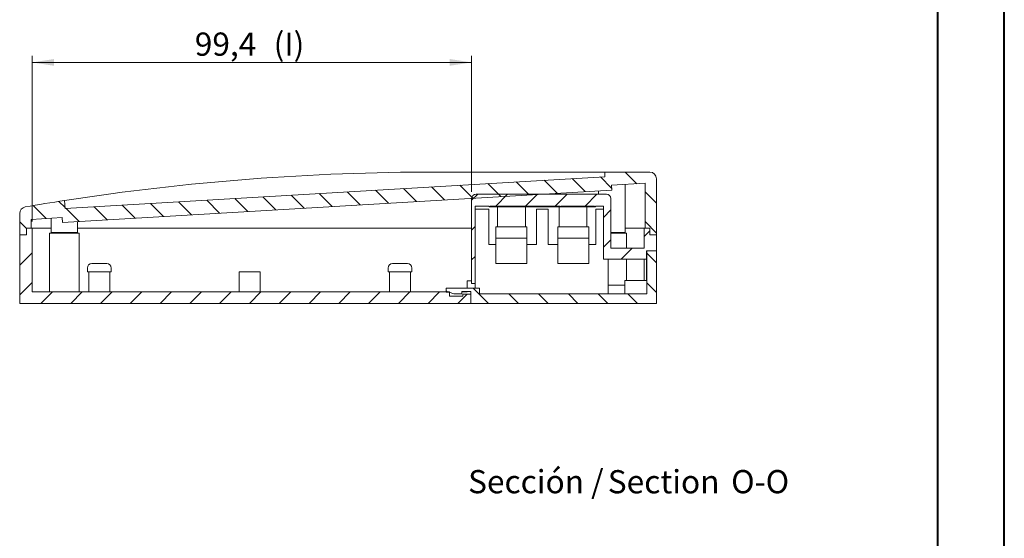
# Model space of a CAD drawing. Units: millimetres. Extents: x 0 to 841, y 0 to 594.
# Drawn here: x 693 to 841, y 297 to 375 of the extents above; entities that cross this region are included whole.
import ezdxf

# ---------------------------------------------------------------- set-up
doc = ezdxf.new("R2010")
doc.units = ezdxf.units.MM
doc.styles.add('SLDTEXTSTYLE0', font='TXT', dxfattribs={"width": 0.75})
doc.dimstyles.new('SLDDIMSTYLE0', dxfattribs={"dimtxt": 3.5, "dimasz": 3.302, "dimexe": 0, "dimexo": 0.0625, "dimgap": 0.875, "dimtad": 1, "dimdec": 1, "dimlfac": 1.5, "dimrnd": 1e-09, "dimzin": 12, "dimdsep": 46, "dimtxsty": 'SLDTEXTSTYLE0', "dimsah": 1, "dimcen": 0.09, "dimadec": 0, "dimazin": 3, "dimtfac": 1, "dimtdec": 1, "dimtofl": 0, "dimtmove": 0, "dimatfit": 3, "dimfxl": 1, "dimfrac": 2, "dimtolj": 1, "dimtzin": 12, "dimarcsym": 0})

# ---------------------------------------------------------------- blocks, each defined once
blk = doc.blocks.new('_D_31')
at = {"color": 7, "linetype": 'Continuous', "lineweight": 0}
for p, q in [((694.57, 344.54), (694.57, 369.54)), ((694.57, 368.54), (760.84, 368.54)), ((760.84, 349.01), (760.84, 369.54))]:
    blk.add_line(p, q, dxfattribs=at)
for points in [[(694.57, 368.54), (697.87, 368.04), (697.87, 369.05)], [(760.84, 368.54), (757.54, 369.05), (757.54, 368.04)]]:
    blk.add_solid(points, dxfattribs=at)
at = {"color": 7, "linetype": 'Continuous', "lineweight": 0, "char_height": 3.5, "attachment_point": 1, "style": 'SLDTEXTSTYLE0'}
for s, insert in [('99,4', (719.1, 373.05, 13.69)), ('(I)', (730.99, 373.05, 13.69))]:
    blk.add_mtext(s, dxfattribs=dict(at, insert=insert))
blk = doc.blocks.new('SW_NOTE_34')
at = {"color": 0, "linetype": 'Continuous', "lineweight": 0, "char_height": 3.5, "attachment_point": 2, "style": 'SLDTEXTSTYLE0'}
for s, insert in [('Sección /', (10.66, 4.51)), ('Section', (29.93, 4.5)), ('O-O', (44.48, 4.51))]:
    blk.add_mtext(s, dxfattribs=dict(at, insert=insert))

msp = doc.modelspace()

# ---------------------------------------------------------------- hatches: boundary and pattern name
at = {"linetype": 'Continuous', "lineweight": 0}
h = msp.add_hatch(dxfattribs=at)
h.set_pattern_fill('ANSI31', angle=90, style=0)
edge = h.paths.add_edge_path(flags=0)
edge.add_line((786.9722, 350.3299), (786.9722, 343.5433))
edge.add_line((786.9722, 343.5433), (787.6922, 343.5433))
edge.add_line((787.6922, 343.5433), (787.6922, 342.5433))
edge.add_line((787.6922, 342.5433), (788.7055, 342.5433))
edge.add_line((788.7055, 342.5433), (788.7055, 351.0099))
edge.add_arc((787.7055, 351.0099), 1, 0, 90)
edge.add_line((787.7055, 352.0099), (780.8919, 352.0099))
edge.add_line((780.8919, 352.0099), (780.9334, 351.3088))
edge.add_line((780.9334, 351.3088), (699.5507, 346.5009))
edge.add_line((699.5507, 346.5009), (699.4784, 347.7247))
edge.add_arc((755.3722, -14.6567), 366.6667, 98.768216, 99.708857)
edge.add_arc((693.7055, 345.7726), 1, 99.708857, 180)
edge.add_line((692.7055, 345.7726), (692.7055, 342.5433))
edge.add_line((692.7055, 342.5433), (693.7189, 342.5433))
edge.add_line((693.7189, 342.5433), (693.7189, 343.5433))
edge.add_line((693.7189, 343.5433), (694.4389, 343.5433))
edge.add_line((694.4389, 343.5433), (694.4389, 344.8633))
edge.add_line((694.4389, 344.8633), (699.0974, 345.1385))
edge.add_line((699.0974, 345.1385), (699.1407, 344.4064))
edge.add_line((699.1407, 344.4064), (781.9574, 349.299))
edge.add_line((781.9574, 349.299), (781.9141, 350.0311))
edge.add_line((781.9141, 350.0311), (786.9722, 350.3299))
h = msp.add_hatch(dxfattribs=at)
h.set_pattern_fill('ANSI31', style=0)
edge = h.paths.add_edge_path(flags=0)
edge.add_line((760.8389, 335.2099), (761.3722, 335.2099))
edge.add_line((761.3722, 335.2099), (761.3722, 346.8766))
edge.add_line((761.3722, 346.8766), (763.4922, 346.8766))
edge.add_line((763.4922, 346.8766), (763.4922, 346.7433))
edge.add_line((763.4922, 346.7433), (763.6255, 346.7433))
edge.add_line((763.6255, 346.7433), (763.6255, 346.8766))
edge.add_line((763.6255, 346.8766), (764.7255, 346.8766))
edge.add_line((764.7255, 346.8766), (764.7255, 346.8099))
edge.add_line((764.7255, 346.8099), (764.8589, 346.8099))
edge.add_line((764.8589, 346.8099), (764.8589, 346.8766))
edge.add_line((764.8589, 346.8766), (768.8589, 346.8766))
edge.add_line((768.8589, 346.8766), (768.8589, 346.8099))
edge.add_line((768.8589, 346.8099), (768.9922, 346.8099))
edge.add_line((768.9922, 346.8099), (768.9922, 346.8766))
edge.add_line((768.9922, 346.8766), (774.1255, 346.8766))
edge.add_line((774.1255, 346.8766), (774.1255, 346.8099))
edge.add_line((774.1255, 346.8099), (774.2589, 346.8099))
edge.add_line((774.2589, 346.8099), (774.2589, 346.8766))
edge.add_line((774.2589, 346.8766), (777.9922, 346.8766))
edge.add_line((777.9922, 346.8766), (777.9922, 346.8099))
edge.add_line((777.9922, 346.8099), (778.1255, 346.8099))
edge.add_line((778.1255, 346.8099), (778.1255, 346.8766))
edge.add_line((778.1255, 346.8766), (779.3589, 346.8766))
edge.add_line((779.3589, 346.8766), (779.3589, 346.7433))
edge.add_line((779.3589, 346.7433), (779.4922, 346.7433))
edge.add_line((779.4922, 346.7433), (779.4922, 346.8766))
edge.add_line((779.4922, 346.8766), (780.7055, 346.8766))
edge.add_line((780.7055, 346.8766), (780.7055, 338.8766))
edge.add_line((780.7055, 338.8766), (787.1722, 338.8766))
edge.add_line((787.1722, 338.8766), (787.1722, 340.1099))
edge.add_line((787.1722, 340.1099), (788.7055, 340.1099))
edge.add_line((788.7055, 340.1099), (788.7055, 342.5433))
edge.add_line((788.7055, 342.5433), (787.6922, 342.5433))
edge.add_line((787.6922, 342.5433), (787.6922, 343.5433))
edge.add_line((787.6922, 343.5433), (786.8389, 343.5433))
edge.add_line((786.8389, 343.5433), (786.8389, 340.5099))
edge.add_line((786.8389, 340.5099), (781.8389, 340.5099))
edge.add_line((781.8389, 340.5099), (781.8389, 348.0099))
edge.add_arc((781.1722, 348.0099), 0.6667, 0, 90)
edge.add_line((781.1722, 348.6766), (761.5055, 348.6766))
edge.add_arc((761.5055, 348.0099), 0.6667, 90, 180)
edge.add_line((760.8389, 348.0099), (760.8389, 335.2099))
h = msp.add_hatch(dxfattribs=at)
h.set_pattern_fill('ANSI31', style=0)
h.paths.add_polyline_path([(694.5722, 343.5433), (693.7189, 343.5433), (693.7189, 342.5433), (692.7055, 342.5433), (692.7055, 332.2099), (760.7055, 332.2099), (760.7055, 333.6099), (759.5055, 333.6099), (759.5055, 333.2766), (757.5055, 333.2766), (757.5055, 333.9433), (694.5722, 333.9433)], flags=0)
h = msp.add_hatch(dxfattribs=at)
h.set_pattern_fill('ANSI31', angle=90, style=0)
h.paths.add_polyline_path([(760.7055, 332.2099), (788.7055, 332.2099), (788.7055, 340.1099), (787.2389, 340.1099), (787.2389, 333.6433), (762.0055, 333.6433), (762.0055, 334.5099), (757.0055, 334.5099), (757.0055, 333.9099), (757.4722, 333.9099), (758.1722, 333.6433), (759.3722, 333.6433), (759.3722, 333.9766), (760.7055, 333.9766)], flags=0)

# ---------------------------------------------------------------- linework, layer by layer
at = {"color": 7, "linetype": 'Continuous', "lineweight": 40}
for p, q in [((841.1362, 0.0415), (841.1362, 594.0415)), ((831.1362, 10.0415), (831.1362, 584.0415))]:
    msp.add_line(p, q, dxfattribs=at)
at = {"color": 7, "linetype": 'Continuous', "lineweight": 15}
for p, q in [((780.8919, 352.0099), (755.3722, 352.0099)), ((780.8919, 352.0099), (780.9334, 351.3088)), ((780.8919, 352.0099), (787.7055, 352.0099)), ((780.9334, 351.3088), (699.5507, 346.5009)), ((786.9722, 350.3299), (781.9141, 350.0311)), ((786.9722, 343.5433), (786.9722, 350.3299)), ((788.7055, 342.5433), (788.7055, 351.0099)), ((781.9574, 349.299), (699.1407, 344.4064)), ((779.9722, 349.1818), (779.9722, 348.6766)), ((781.9574, 349.299), (781.9141, 350.0311)), ((783.9722, 342.8766), (783.9722, 350.1527)), ((699.5507, 346.5009), (699.4784, 347.7247)), ((760.8389, 348.0099), (760.8389, 335.2099)), ((781.1722, 348.6766), (761.5055, 348.6766)), ((781.8389, 340.5099), (781.8389, 348.0099)), ((761.3722, 346.8766), (763.4922, 346.8766)), ((761.3722, 335.2099), (761.3722, 346.8766)), ((763.4255, 346.4099), (761.3722, 346.4099)), ((763.4255, 341.0766), (763.4255, 346.4099)), ((763.4922, 346.8766), (763.4922, 346.7433)), ((763.4922, 346.7433), (763.6255, 346.7433)), ((763.6255, 346.8766), (764.7255, 346.8766)), ((763.6255, 346.8766), (763.6255, 346.7433)), ((763.6255, 346.7433), (779.3589, 346.7433)), ((764.7255, 346.8766), (764.7255, 346.8099)), ((764.7255, 346.8099), (764.8589, 346.8099)), ((764.7589, 343.7433), (764.7589, 346.7433)), ((764.8589, 346.8766), (768.8589, 346.8766)), ((764.8589, 346.8766), (764.8589, 346.8099)), ((764.8589, 346.8099), (765.5255, 346.8099)), ((765.5255, 346.8099), (765.5255, 346.8766)), ((766.7922, 346.8099), (765.5255, 346.8099)), ((766.7922, 346.8099), (766.7922, 346.8766)), ((766.9255, 346.8099), (766.7922, 346.8099)), ((766.9255, 346.8099), (766.9255, 346.8766)), ((768.1922, 346.8099), (766.9255, 346.8099)), ((768.1922, 346.8099), (768.1922, 346.8766)), ((768.1922, 346.8099), (768.8589, 346.8099)), ((768.8589, 346.8099), (768.8589, 346.8766)), ((768.8589, 346.8099), (768.9922, 346.8099)), ((768.9589, 343.7433), (768.9589, 346.7433)), ((768.9922, 346.8766), (774.1255, 346.8766)), ((768.9922, 346.8099), (768.9922, 346.8766)), ((770.6255, 346.4099), (770.6255, 341.0766)), ((772.3589, 346.4099), (770.6255, 346.4099)), ((772.3589, 346.4099), (772.3589, 341.0766)), ((774.0255, 343.7433), (774.0255, 346.7433)), ((774.1255, 346.8766), (774.1255, 346.8099)), ((774.1255, 346.8099), (774.2589, 346.8099)), ((774.2589, 346.8766), (777.9922, 346.8766)), ((774.2589, 346.8766), (774.2589, 346.8099)), ((774.2589, 346.8099), (774.7922, 346.8099)), ((774.7922, 346.8099), (774.7922, 346.8766)), ((777.4589, 346.8099), (774.7922, 346.8099)), ((777.4589, 346.8099), (777.4589, 346.8766)), ((777.4589, 346.8099), (777.9922, 346.8099)), ((777.9922, 346.8099), (777.9922, 346.8766)), ((777.9922, 346.8099), (778.1255, 346.8099)), ((778.1255, 346.8766), (779.3589, 346.8766)), ((778.1255, 346.8099), (778.1255, 346.8766)), ((778.2255, 343.7433), (778.2255, 346.7433)), ((779.3589, 346.7433), (779.3589, 346.8766)), ((779.3589, 346.7433), (779.4922, 346.7433)), ((779.4922, 346.8766), (780.7055, 346.8766)), ((779.4922, 346.7433), (779.4922, 346.8766)), ((780.7055, 346.4099), (779.5589, 346.4099)), ((779.5589, 341.0766), (779.5589, 346.4099)), ((780.7055, 346.8766), (780.7055, 338.8766)), ((692.7055, 345.7726), (692.7055, 342.5433)), ((699.0974, 345.1385), (694.4389, 344.8633)), ((694.4389, 344.8633), (694.4389, 343.5433)), ((697.4389, 345.0405), (697.4389, 342.8766)), ((699.0974, 345.1385), (699.1407, 344.4064)), ((701.4389, 342.8766), (701.4389, 344.5422)), ((694.4389, 343.5433), (693.7189, 343.5433)), ((693.7189, 342.5433), (693.7189, 343.5433)), ((693.7189, 343.5433), (694.5722, 343.5433)), ((694.5722, 333.9433), (694.5722, 343.5433)), ((697.4389, 343.5433), (694.5722, 343.5433)), ((697.4389, 342.8766), (701.4389, 342.8766)), ((698.7185, 342.8766), (698.7055, 342.8603)), ((700.1722, 342.8603), (700.1592, 342.8766)), ((760.8389, 343.5433), (701.4389, 343.5433)), ((764.4922, 343.7433), (764.4922, 342.0555)), ((764.4922, 343.7433), (769.1589, 343.7433)), ((769.1589, 343.7433), (769.1589, 342.0555)), ((773.8255, 343.7433), (773.8255, 342.0555)), ((773.8255, 343.7433), (778.4922, 343.7433)), ((778.4922, 343.7433), (778.4922, 342.0555)), ((781.8389, 342.8766), (783.9722, 342.8766)), ((782.7055, 342.8603), (782.6926, 342.8766)), ((786.8389, 343.5433), (783.9722, 343.5433)), ((786.8389, 343.5433), (786.8389, 340.5099)), ((786.8389, 343.5433), (787.6922, 343.5433)), ((787.6922, 343.5433), (786.9722, 343.5433)), ((787.6922, 343.5433), (787.6922, 342.5433)), ((692.7055, 342.5433), (693.7189, 342.5433)), ((692.7055, 342.5433), (692.7055, 332.2099)), ((697.2055, 342.8099), (697.2055, 333.9433)), ((701.6722, 342.8099), (697.2055, 342.8099)), ((698.7055, 342.8603), (698.756, 342.8099)), ((700.1722, 342.8603), (698.7055, 342.8603)), ((700.1218, 342.8099), (700.1722, 342.8603)), ((701.6722, 333.9433), (701.6722, 342.8099)), ((764.4922, 342.0555), (769.1589, 342.0555)), ((764.4922, 342.0555), (764.4922, 338.2951)), ((769.1589, 342.0555), (769.1589, 338.2951)), ((773.8255, 342.0555), (778.4922, 342.0555)), ((773.8255, 342.0555), (773.8255, 338.2951)), ((778.4922, 342.0555), (778.4922, 338.2951)), ((782.7055, 342.8603), (781.8389, 342.8603)), ((781.8389, 342.8099), (784.2055, 342.8099)), ((782.6551, 342.8099), (782.7055, 342.8603)), ((784.2055, 340.5099), (784.2055, 342.8099)), ((787.6922, 342.5433), (788.7055, 342.5433)), ((788.7055, 340.1099), (788.7055, 342.5433)), ((764.4922, 341.0766), (763.4255, 341.0766)), ((770.6255, 341.0766), (769.1589, 341.0766)), ((773.8255, 341.0766), (772.3589, 341.0766)), ((779.5589, 341.0766), (778.4922, 341.0766)), ((786.8389, 340.5099), (781.8389, 340.5099)), ((787.1722, 340.1099), (788.7055, 340.1099)), ((787.1722, 338.8766), (787.1722, 340.1099)), ((787.2389, 340.1099), (787.2389, 333.6433)), ((788.7055, 340.1099), (787.2389, 340.1099)), ((788.7055, 332.2099), (788.7055, 340.1099)), ((780.7055, 338.8766), (787.1722, 338.8766)), ((781.4389, 338.8766), (781.4389, 333.6433)), ((784.2055, 335.6433), (784.2055, 338.8766)), ((786.8389, 338.8766), (786.8389, 335.6433)), ((787.1722, 338.8766), (787.1722, 335.6433)), ((702.9055, 337.5433), (702.9055, 336.9433)), ((702.9055, 336.9433), (704.1712, 336.9433)), ((703.1055, 336.9433), (703.1055, 333.9433)), ((703.5722, 338.2099), (704.3691, 338.2099)), ((704.1712, 336.9433), (706.5055, 336.9433)), ((704.3691, 338.2099), (705.8389, 338.2099)), ((706.3055, 333.9433), (706.3055, 336.9433)), ((706.5055, 336.9433), (706.5055, 337.5433)), ((725.7722, 336.9433), (725.7722, 333.9433)), ((725.7722, 336.9433), (728.9722, 336.9433)), ((728.9722, 333.9433), (728.9722, 336.9433)), ((748.2389, 337.5433), (748.2389, 336.9433)), ((748.2389, 336.9433), (751.5293, 336.9433)), ((748.4389, 336.9433), (748.4389, 333.9433)), ((748.9055, 338.2099), (750.9773, 338.2099)), ((750.9773, 338.2099), (751.1722, 338.2099)), ((751.5293, 336.9433), (751.8389, 336.9433)), ((751.6389, 333.9433), (751.6389, 336.9433)), ((751.8389, 336.9433), (751.8389, 337.5433)), ((764.4922, 338.2951), (764.4922, 338.2099)), ((764.4922, 338.2099), (769.1589, 338.2099)), ((769.1589, 338.2951), (769.1589, 338.2099)), ((773.8255, 338.2951), (773.8255, 338.2099)), ((773.8255, 338.2099), (778.4922, 338.2099)), ((778.4922, 338.2951), (778.4922, 338.2099)), ((760.1722, 335.6099), (760.1722, 334.5099)), ((760.1722, 335.6099), (760.8389, 335.6099)), ((783.9389, 335.6433), (783.9389, 333.6433)), ((783.9389, 335.6433), (787.2389, 335.6433)), ((757.0055, 334.5099), (757.0055, 333.9099)), ((762.0055, 334.5099), (757.0055, 334.5099)), ((760.7055, 333.9766), (759.3722, 333.9766)), ((759.3722, 333.6433), (759.3722, 333.9766)), ((760.1722, 333.9766), (760.1722, 333.9433)), ((760.7055, 333.9766), (760.7055, 332.2099)), ((760.8389, 335.2099), (761.3722, 335.2099)), ((761.3722, 335.2099), (761.3722, 334.5099)), ((762.0055, 333.6433), (762.0055, 334.5099)), ((783.9389, 334.9433), (781.4389, 334.9433)), ((694.5722, 333.9433), (757.5055, 333.9433)), ((757.0055, 333.9099), (757.4722, 333.9099)), ((757.4722, 333.9099), (758.1722, 333.6433)), ((757.5055, 333.2766), (757.5055, 333.9433)), ((757.5055, 333.2766), (759.5055, 333.2766)), ((759.3722, 333.6433), (758.1722, 333.6433)), ((760.1722, 333.9433), (759.3722, 333.9433)), ((759.5055, 333.6099), (759.5055, 333.2766)), ((760.7055, 333.6099), (759.5055, 333.6099)), ((760.7055, 332.2099), (760.7055, 333.6099)), ((762.0055, 333.6433), (787.2389, 333.6433)), ((692.7055, 332.2099), (760.7055, 332.2099)), ((760.7055, 332.2099), (788.7055, 332.2099))]:
    msp.add_line(p, q, dxfattribs=at)
for centre, radius, start, end in [((755.3722, -14.6567), 366.6667, 90, 98.768216), ((787.7055, 351.0099), 1, 0, 90), ((755.3722, -14.6567), 366.6667, 98.768216, 99.708857), ((761.5055, 348.0099), 0.6667, 90, 180), ((781.1722, 348.0099), 0.6667, 0, 90), ((693.7055, 345.7726), 1, 99.708857, 180), ((703.5722, 337.5433), 0.6667, 90, 180), ((705.8389, 337.5433), 0.6667, 0, 90), ((748.9055, 337.5433), 0.6667, 90, 180), ((751.1722, 337.5433), 0.6667, 0, 90)]:
    msp.add_arc(centre, radius, start, end, dxfattribs=at)

# ---------------------------------------------------------------- block references
at = {"color": 7, "linetype": 'Continuous', "lineweight": 0}
msp.add_blockref('SW_NOTE_34', (759.8502, 302.5695), dxfattribs=at)

# ---------------------------------------------------------------- dimensions: what is measured, and where the dimension line sits
dim = msp.add_linear_dim(base=(760.8389, 368.5433), p1=(694.5722, 343.5433), p2=(760.8389, 348.0099), text='<>(I)', dimstyle='SLDDIMSTYLE0', dxfattribs=at)
dim.commit()
dim.dimension.update_dxf_attribs({"geometry": '_D_31', "text_midpoint": (727.2937, 368.5433), "dimtype": 160})

doc.saveas('drawing.dxf')
